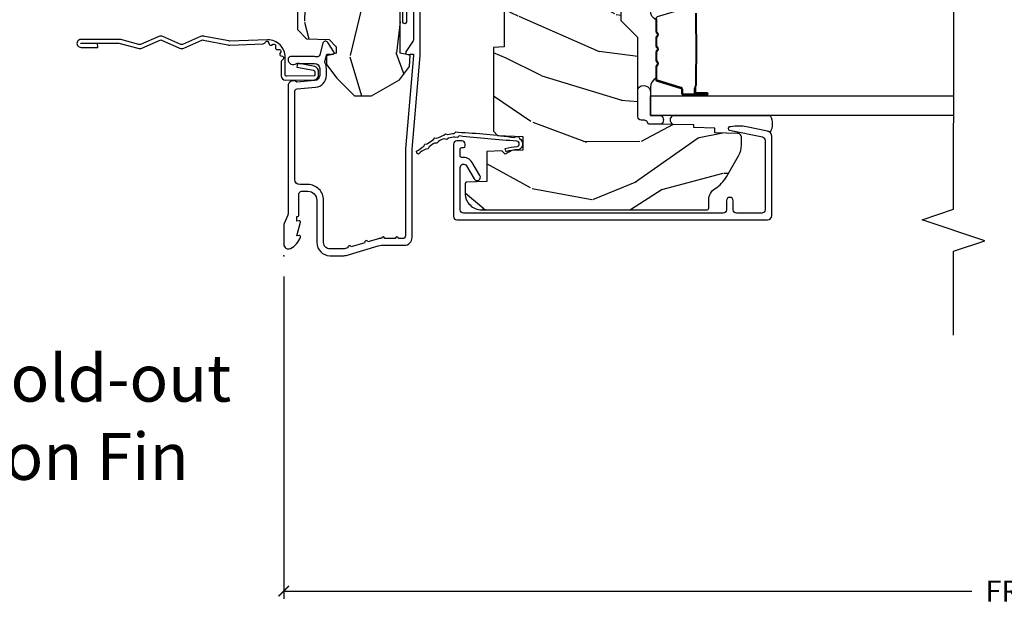
# Model space of a CAD drawing. Units: inches. Extents: x 0.3 to 75.9, y 1.5 to 26.1.
# Drawn here: x 48.9 to 54.8, y 13.8 to 17.4 of the extents above; entities that cross this region are included whole.
import ezdxf

# ---------------------------------------------------------------- set-up
doc = ezdxf.new("R2010")
doc.units = ezdxf.units.IN
doc.header["$MEASUREMENT"] = 0
doc.layers.get('Defpoints').update_dxf_attribs({"color": 253})
for name, color, linetype in [('ZP-ANNO-DIMS-DWNLD', 2, 'Continuous'), ('ZP-ANNO-MARK', 9, 'Continuous'), ('ZP-ANNO-TEXT', 255, 'Continuous'), ('ZP-SECT-ACCS', 165, 'Continuous'), ('ZP-SECT-ALUM', 63, 'Continuous'), ('ZP-SECT-GLAS', 153, 'Continuous'), ('ZP-SECT-SEAL', 8, 'Continuous'), ('ZP-SECT-WDHA', 11, 'Continuous'), ('ZP-SECT-WOOD', 104, 'Continuous'), ('ZP-SECT-WSTP', 40, 'Continuous')]:
    doc.layers.add(name, color=color, linetype=linetype)
doc.layers.add('ZP-ANNO-NPLT', color=7, linetype='Continuous', plot=False)
doc.styles.get("Standard").update_dxf_attribs({"font": 'arial.ttf'})
doc.dimstyles.new('Frame Make Height and Width', dxfattribs={"dimtxt": 0.25, "dimasz": 0.125, "dimexe": 0.09375, "dimexo": 0.25, "dimgap": 0.0875, "dimtad": 0, "dimdec": 4, "dimzin": 10, "dimdsep": 46, "dimlunit": 5, "dimtxsty": 'Standard', "dimblk1": 'ARCHTICK', "dimblk2": 'ARCHTICK', "dimsah": 1, "dimcen": 0.09, "dimclrd": 256, "dimclre": 256, "dimclrt": 255, "dimadec": 3, "dimazin": 2, "dimtfac": 0.75, "dimtdec": 4, "dimtofl": 0, "dimtmove": 2, "dimatfit": 3, "dimfxl": 1, "dimfrac": 2, "dimtolj": 1, "dimtzin": 0, "dimlwd": -1, "dimlwe": -1, "dimarcsym": 0})

# ---------------------------------------------------------------- blocks, each defined once
blk = doc.blocks.new('_ArchTick')
at = {"color": 0, "linetype": 'ByBlock', "const_width": 0.15}
blk.add_lwpolyline([(-0.5, -0.5), (0.5, 0.5)], dxfattribs=at)
blk = doc.blocks.new('*D35')
at = {"layer": 'Defpoints', "color": 0, "transparency": 16777216}
for p in [(50.50000000000001, 16), (60.00000000000001, 16), (60.00000000000001, 14)]:
    blk.add_point(p, dxfattribs=at)
at = {"layer": 'ZP-ANNO-DIMS-DWNLD', "transparency": 16777216}
for p, q in [((50.50000000000001, 15.875), (50.50000000000001, 13.953125)), ((60.00000000000001, 15.875), (60.00000000000001, 13.953125)), ((50.50000000000001, 14), (54.60448499317872, 14)), ((60.00000000000001, 14), (55.89551500682129, 14))]:
    blk.add_line(p, q, dxfattribs=at)
at = {"layer": 'ZP-ANNO-DIMS-DWNLD', "transparency": 16777216, "xscale": 0.0625, "yscale": 0.0625, "zscale": 0.0625, "rotation": 180}
blk.add_blockref('_ArchTick', (50.50000000000001, 14), dxfattribs=at)
at = {"layer": 'ZP-ANNO-DIMS-DWNLD', "transparency": 16777216, "xscale": 0.0625, "yscale": 0.0625, "zscale": 0.0625}
blk.add_blockref('_ArchTick', (60.00000000000001, 14), dxfattribs=at)
at = {"layer": 'ZP-ANNO-DIMS-DWNLD', "color": 255, "transparency": 16777216, "insert": (55.25000000000001, 14), "char_height": 0.125, "attachment_point": 5}
blk.add_mtext('\\A1;FRAME WIDTH', dxfattribs=at)
blk = doc.blocks.new('WIA- 42G7 Foldout Blue Fin CM')
at = {"layer": 'ZP-ANNO-NPLT'}
blk.add_point((0, 0), dxfattribs=at)
at = {"layer": 'ZP-SECT-ACCS'}
blk.add_lwpolyline([(1.279897535900091, 0.3237062745886874, -0.08026477305532967), (1.280711643961695, 0.3287449932782067), (1.307820092886686, 0.4718045562444217, 0.1615704533000932), (1.307820092895554, 0.4966832298093209), (1.259796169620472, 0.6042051741736998, -0.1615704533001526), (1.259796169620586, 0.614282611567063), (1.307820092890097, 0.7218045559357336, 0.1615704533000934), (1.307820092899078, 0.7466832295006327), (1.259796169623996, 0.8542051741736998, -0.1615704533001683), (1.25979616962411, 0.864282611567063), (1.288298125408687, 0.9718045562037787, 0.09588515595080674), (1.290232061560118, 0.9866912993722963), (1.290232061560118, 1.211730924466053, 1.001822893294183), (1.242329861484677, 1.208669619869937), (1.242091026473076, 1.109243892746264), (1.265540415659302, 1.110785368270768), (1.265779250670903, 1.210211095394442, -1.000001092557772), (1.266777097019258, 1.210276690097601), (1.26766570668417, 0.984243892818597), (1.237491890840488, 0.8716832295240806, 0.1615704531591201), (1.237491890838328, 0.8468045559797872), (1.287187674165239, 0.7342438926202703), (1.237491890843899, 0.6216832293403627, 0.1615704533000896), (1.237491890834917, 0.5968045557754635), (1.285515814109999, 0.4892826113181457, -0.1615704533001815), (1.285515814109885, 0.4792051739247825), (1.257932806052452, 0.3347153656176545, 0.08026477302403139), (1.25589753590009, 0.3221185688986452), (1.264023717936666, 0.1227633570440787, 0.2172493365759632), (1.267663679817034, 0.1150185480861694), (1.27562965541604, 0.1082036678498923, -0.5855599422155324), (1.272337917461371, 0.09086167467236805), (1.262121591379653, 0.08753293346410373, 0.4605097357481115), (1.25623583857886, 0.07332346922754596), (1.261025658436907, 0.06390384921891723, -0.6036618419643542), (1.250845082204606, 0.04920589315767643), (1.240635486966895, 0.0499758931055112, 0.4605097357324635), (1.229771802700569, 0.0389493201975597), (1.230580517889521, 0.02856486117957502, -0.5855599423039615), (1.21599026668504, 0.01862983043133681), (1.206412457752677, 0.02350008840136297, 0.4605097357400129), (1.192108303478975, 0.01732371994867776), (1.188929230434169, 0.007566744313891149, -0.585559942305764), (1.171647624304754, 0.003971420160723937), (1.164509083510168, 0.01231572553521687, 0.2159645946919557), (1.157305229165516, 0.01557950550525788), (1.072944098151382, 0.01546588923946501, 0.4142135623720373), (1.046563827131664, -0.01095535420381566), (1.048311620742254, -0.1804877326883911, 0.4141699716873529), (1.075575212501406, -0.2077227771637808), (1.096333919407357, -0.2077066690172273, 0.3300162725305506), (1.128174671648424, -0.1840838412381629), (1.147998076671939, -0.08142072862523264), (1.124956412266755, -0.07673885041990047), (1.105576807446084, -0.1772178192151443, -0.3300162725321485), (1.096315592607937, -0.1840887650235175), (1.075556885701928, -0.184104873170071, -0.3902962473333499), (1.071811620742267, -0.180487732688249), (1.070186487623701, -0.01706676771482307, -0.4142135623754232), (1.079201088958555, -0.008038165384164131), (1.182993663509038, -0.008052312421199304, 0.4142135623731925), (1.28778654206657, 0.09674312224601067)], format="xyb", close=True, dxfattribs=at)
blk = doc.blocks.new('01CS PR Contmp AW 2.875 VG (1in HiG) V J L')
at = {"layer": 'ZP-SECT-WDHA'}
h = blk.add_hatch(dxfattribs=at)
h.set_pattern_fill('WOOD3', color=256, scale=2, angle=163, style=0, pattern_type=2)
h.set_pattern_definition([(158.2364, (6.157301732816791, -0.3108729511419028), (20.45396798290167, -8.344771374467806), [0.240832, -23.842358]), (174.3099, (5.933636025480155, -0.2215776468891804), (-8.235181511295936, 0.4263690944681484), [0.305942, -9.892097999999999]), (208, (5.629202296407868, -0.1912444208301451), (-0.5847435903937085, -1.91261010378108), [0.226274, -2.602152]), (209.8476, (5.429414062698129, -0.2974737090285942), (-35.54768828883149, -20.50272857977593), [0.438634, -43.42479]), (175.9946, (5.048963690397954, -0.5157797195199407), (18.38297247813529, -1.437476743240211), [0.266834, -26.416494]), (163, (4.782782151564163, -0.4971413616498097), (-2.497352921371544, -1.327866102480598), [0.5, -1.5]), (153.5377, (4.30462977358269, -0.3509555092884398), (8.978306718050995, -4.83632345258755), [0.24331, -11.922214]), (157.2894, (5.999421012266509, -0.8272775193619424), (16.62874032651941, -7.175302374271584), [0.200998, -19.898754]), (163, (5.814007495168369, -0.7496770832981312), (-2.497352921371544, -1.327866102480598), [0.3, -1.7]), (191.3008, (5.527116068379428, -0.6619655718813107), (-24.54716094300747, -5.043499394239721), [0.295296, -29.23435]), (215.125, (5.237544793167899, -0.7198315944882268), (10.57415813511433, 7.224071108844612), [0.45607, -22.347438]), (202.2894, (4.864525647798075, -0.9822372293125454), (-14.3993751268171, -6.054586024953077), [0.284254, -28.141088]), (169.3402, (4.601511694636088, -1.090050310346896), (-15.88561928555968, 2.765334394382427), [0.362216, -17.748554]), (151.1113000000001, (4.245547114300507, -1.023048686885232), (25.02229161617255, -13.92425483963839), [0.38833, -38.444646]), (156.2902000000001, (5.818150555338434, -1.420186468059022), (-16.62874768410003, 7.175289077572956), [0.3423439999999981, -33.89213999999977]), (166.3665, (5.504701806499895, -1.282527898214767), (-31.18650071420278, 7.443263674111074), [0.340588, -33.718186]), (196.6901, (5.173710755378011, -1.202247613728296), (4.409962367830815, 0.7431255040166733), [0.360556, -6.850548]), (210.4896, (4.828344987644527, -1.305797053504087), (-25.55825994297176, -15.19129255384614), [0.325576, -32.232064]), (177.9314, (4.547788732199251, -1.470988419896216), (-22.79293410148565, 0.6943551067665474), [0.310484, -30.737866]), (163, (4.237507569032516, -1.459781288956435), (-2.497352921371544, -1.327866102480598), [0.24, -1.76]), (150.0054, (4.007994427601375, -1.389612079822975), (-16.04400167334359, 9.087905524651102), [0.266834, -26.416494]), (163, (5.663799163725457, 0.1955411228136299), (-2.497352921371544, -1.327866102480598), [0, -2]), (26.15240000000003, (5.308322320638979, -0.009486226652910545), (-36.87554735843706, -18.00538888531859), [0.4386339999999982, -43.42478999999977]), (9.565100000000033, (5.117307944518473, -1.728763257301352), (2.497352076502218, 1.327869099233075), [0.178886, -4.29325]), (351.1301, (5.293706441850418, -1.699038349579943), (12.0603996767767, -1.595852046107204), [0.282842, -13.859292]), (319.8014, (5.573166641708951, -1.742650236663792), (8.393559450670804, -6.748938448303024), [0.152316, -15.07923]), (189.5651, (5.308322320638979, -0.009486226652910545), (-2.497352076502219, -1.327869099233075), [0.2236059999999991, -4.248529999999971]), (169.7098, (5.08782419897409, -0.04664236130467003), (17.79822734718652, -3.350093459302554), [0.342344, -33.89214]), (152.8753, (4.750985713757757, 0.01451182806253826), (-30.7601241373409, 15.67848221527704), [0.568858, -56.31699200000001]), (152.6952, (6.221623507855782, -0.1004859048300304), (-10.89091849633435, 5.421060729349781), [0.2236059999999991, -22.13707199999988]), (178.5241, (6.022931329732842, 0.002088060447491102), (22.79293551970828, -0.6943538178398185), [0.37363, -36.989452]), (205.8789, (5.649424447113859, 0.01171139855136971), (31.88084594068392, 15.34964888471388), [0.3821, -37.827846]), (197.6952, (5.305642472216334, -0.1550637606766472), (-23.21929303946757, -7.540852312839229), [0.316228, -31.306548]), (172.4623, (5.004376328815852, -0.2511819735220797), (-10.14779136076372, 1.011111546693648), [0.364966, -11.80056]), (156.4181, (4.642564314385766, -0.2033064451796776), (31.344885410924, -13.76583238823937), [0.52345, -51.82156]), (154.8699, (6.075437655494454, -0.5786382828115535), (10.89091361125098, -5.421068605812716), [0.282842, -13.859292]), (174.3099, (5.819367192013715, -0.458522015250665), (-8.235181511295936, 0.4263690944681484), [0.305942, -9.892097999999999]), (205.5104, (5.514933462941428, -0.4281887891916227), (26.88614988798455, 12.69389479119331), [0.3255759999999982, -32.23206399999977]), (208, (5.221098546471296, -0.5684066263700345), (-0.5847435903937085, -1.91261010378108), [0.367696, -2.460732]), (180.354, (4.896442666692963, -0.741029219692507), (27.20289793979688, 0.04876202922806261), [0.335262, -33.190848]), (159.6335000000001, (4.561187974312531, -0.7431007497775397), (30.01700107381327, -11.26852463519537), [0.3405879999999982, -33.71818599999976]), (145.8973, (4.241891791379544, -0.6245682750525461), (-17.37187083675604, 11.58525502309056), [0.27203, -26.930912]), (154.2538, (5.92925180313307, -1.056790660793069), (-12.80351945054413, 6.005821017315287), [0.2630579999999982, -26.04283399999988]), (177.9314, (5.692307434771578, -0.9425218273266296), (-22.79293410148565, 0.6943551067665474), [0.310484, -30.737866]), (195.0054, (5.382026271604843, -0.9313146963868562), (11.31727641611973, 2.814114219735264), [0.37736, -18.490604]), (212.8991, (5.017534408752113, -1.029016702068191), (28.64036637139407, 18.43175097613516), [0.49679, -49.18218]), (178.9454, (4.600415639049345, -1.298853563822867), (8.235181634652655, -0.4263644116476297), [0.291204, -14.269016]), (156.991, (4.309260571001857, -1.293493866977542), (-18.54135163249375, 7.760042155334038), [0.3821, -37.827846]), (139.8014, (3.957559631924823, -1.144140428944382), (-8.393559450670804, 6.748938448303025), [0.152316, -15.07923]), (153.5377, (5.753828780299443, -1.630573514370887), (8.978306718050995, -4.83632345258755), [0.24331, -11.922214]), (173.008, (5.536010507057199, -1.52215211499891), (-22.20819262847393, 2.606951578708767), [0.345254, -34.1801]), (200.4054, (5.193324587746417, -1.480124020750964), (-30.71134915766887, -11.52445423798904), [0.4280179999999982, -42.37384999999976]), (192.0546, (5.376907736936516, 0.2832526342304504), (-15.72724097270063, -3.557234008732985), [0.205912, -20.385348]), (173.7843, (5.175535710390932, 0.2402490654842353), (32.35598179133584, -3.618064673815965), [0.4275519999999982, -42.32756599999976]), (155.8750000000001, (4.750497976508655, 0.2865408009907497), (12.80352490518391, -6.005810314090468), [0.4837359999999981, -15.64077999999994])])
edge = h.paths.add_edge_path()
edge.add_line((4.327999999999975, -1.250000000000007), (4.339523853932292, -0.9200000000000017))
edge.add_line((4.339523853932292, -0.9200000000000017), (4.384523853932251, -0.875))
edge.add_line((4.384523853932251, -0.875), (5, -0.875))
edge.add_line((5, -0.875), (5.000250000001358, -0.03099999999999881))
edge.add_line((5.000250000001358, -0.03099999999999881), (4.969250000001352, 7.105427357601002e-15))
edge.add_line((4.969250000001352, 7.105427357601002e-15), (4.438250000001403, -7.105427357601002e-15))
edge.add_line((4.438250000001403, -7.105427357601002e-15), (4.434921417707642, -0.08099999900083787))
edge.add_line((4.434921417707642, -0.08099999900083787), (4.244000000000938, -0.08100000000000307))
edge.add_line((4.244000000000938, -0.08100000000000307), (4.234999999999104, -0.0969999999999942))
edge.add_line((4.234999999999104, -0.0969999999999942), (4.172000000000821, -0.0969999999999942))
edge.add_line((4.172000000000821, -0.0969999999999942), (4.162999999998988, -0.08100000000000307))
edge.add_line((4.162999999998988, -0.08100000000000307), (4.040350214322075, -0.08099999900083787))
edge.add_line((4.040350214322075, -0.08099999900083787), (3.962096613590234, -0.2959999999999781))
edge.add_line((3.962096613590234, -0.2959999999999781), (3.914403386412573, -0.2959999999999781))
edge.add_line((3.914403386412573, -0.2959999999999781), (3.836149785680732, -0.08099999900083787))
edge.add_line((3.836149785680732, -0.08099999900083787), (2.94728293071455, -0.08099999900083787))
edge.add_line((2.94728293071455, -0.08099999900083787), (2.871763963070748, -0.1709999999999781))
edge.add_line((2.871763963070748, -0.1709999999999781), (2.43950782333593, -0.1709999999999781))
edge.add_line((2.43950782333593, -0.1709999999999781), (2.332250000001636, -0.08100000000000307))
edge.add_line((2.332250000001636, -0.08100000000000307), (2.005069066192277, -0.08100000000000307))
edge.add_line((2.005069066192277, -0.08100000000000307), (2.000250000001301, -0.2189999999999799))
edge.add_line((2.000250000001301, -0.2189999999999799), (1.90625000000216, -0.2189999999999799))
edge.add_line((1.90625000000216, -0.2189999999999799), (1.901430933811184, -0.08100000000000307))
edge.add_line((1.901430933811184, -0.08100000000000307), (1.349597170313245, -0.08100000000000307))
edge.add_line((1.349597170313245, -0.08100000000000307), (1.293712597491322, -0.1349671046590402))
edge.add_line((1.293712597491322, -0.1349671046590402), (1.288995126616157, -0.2700577954948997))
edge.add_line((1.288995126616157, -0.2700577954948997), (1.245999999999981, -0.3130000000000095))
edge.add_line((1.245999999999981, -0.3130000000000095), (1.207000000000107, -0.3130000000000095))
edge.add_line((1.207000000000107, -0.3130000000000095), (1.191190997646686, -0.2540000000000049))
edge.add_line((1.191190997646686, -0.2540000000000049), (1.140999999999963, -0.2540000000000049))
edge.add_line((1.140999999999963, -0.2540000000000049), (1.058999999999969, -0.3160000000000167))
edge.add_line((1.058999999999969, -0.3160000000000167), (0.9532293940344516, -0.4220000000000255))
edge.add_line((0.9532293940344516, -0.4220000000000255), (0.9532293940344516, -0.5235500000000357))
edge.add_line((0.9532293940344516, -0.5235500000000357), (1.048250000002156, -0.6897999999999769))
edge.add_line((1.048250000002156, -0.6897999999999769), (1.12825000000214, -0.7502214903220619))
edge.add_line((1.12825000000214, -0.7502214903220619), (1.196532032304901, -0.7537999999999982))
edge.add_line((1.196532032304901, -0.7537999999999982), (1.207250000002148, -0.6937999999999676))
edge.add_line((1.207250000002148, -0.6937999999999676), (1.671750000002135, -0.6937999999999676))
edge.add_line((1.671750000002135, -0.6937999999999676), (1.675586249445701, -0.7669999999999533))
edge.add_arc((1.690678198063189, -0.7589080513825373), 0.01712444292523941, 208.199164835919, 241.8008351636156)
edge.add_line((1.682586249445649, -0.7739999999999583), (2.123250000002145, -0.7739999999999583))
edge.add_line((2.123250000002145, -0.7739999999999583), (2.131910350836108, -1.021999999999949))
edge.add_line((2.131910350836108, -1.021999999999949), (2.138910350836113, -1.028999999999954))
edge.add_line((2.138910350836113, -1.028999999999954), (2.52767606590146, -1.028999999999954))
edge.add_line((2.52767606590146, -1.028999999999954), (2.556250000002194, -1.093000000000032))
edge.add_line((2.556250000002194, -1.093000000000032), (2.805767439191527, -1.093000000000004))
edge.add_line((2.805767439191527, -1.093000000000004), (2.811250000000996, -1.25))
edge.add_line((2.811250000000996, -1.25), (3.123684362372273, -1.25))
edge.add_line((3.123684362372273, -1.25), (3.129166923181742, -1.093000000000004))
edge.add_line((3.129166923181742, -1.093000000000004), (3.531485413592577, -1.093000000000004))
edge.add_line((3.531485413592577, -1.093000000000004), (3.533650501300485, -1.030999999999992))
edge.add_line((3.533650501300485, -1.030999999999992), (3.670684895338468, -1.030999999999992))
edge.add_line((3.670684895338468, -1.030999999999992), (3.6772500000028, -0.8430000000000035))
edge.add_line((3.6772500000028, -0.8430000000000035), (3.882229394034482, -0.8430000000000177))
edge.add_line((3.882229394034482, -0.8430000000000177), (3.882229394034482, -0.8330000000000197))
edge.add_line((3.882229394034482, -0.8330000000000197), (3.992229394034439, -0.8330000000000197))
edge.add_line((3.992229394034439, -0.8330000000000197), (3.992229394034439, -0.8430000000000248))
edge.add_line((3.992229394034439, -0.8430000000000248), (4.067250000002218, -0.8430000000000035))
edge.add_line((4.067250000002218, -0.8430000000000035), (4.073815104666551, -1.030999999999992))
edge.add_line((4.073815104666551, -1.030999999999992), (4.178805517824344, -1.030999999999992))
edge.add_line((4.178805517824344, -1.030999999999992), (4.185485413591209, -1.222287187078891))
edge.add_line((4.185485413591209, -1.222287187078891), (4.233485413591893, -1.25))
edge.add_line((4.233485413591893, -1.25), (4.327999999999975, -1.250000000000007))
h = blk.add_hatch(dxfattribs=at)
h.set_pattern_fill('WOOD3', color=256, scale=2, angle=73, pattern_type=2)
h.set_pattern_definition([(68.23640000000003, (-0.6381646577965938, -2.448587942150116), (-8.34477137446781, -20.45396798290167), [0.240832, -23.842358]), (84.3099, (-0.5488693535438784, -2.224922234813441), (0.42636909446815, 8.235181511295936), [0.305942, -9.892097999999999]), (118, (-0.5185361274848361, -1.920488505741169), (-1.91261010378108, 0.5847435903937088), [0.226274, -2.602152]), (119.8476, (-0.6247654156832851, -1.720700272031443), (-20.50272857977592, 35.54768828883149), [0.4386339999999991, -43.42478999999988]), (85.9946, (-0.8430714261746317, -1.340249899731258), (-1.437476743240215, -18.38297247813529), [0.2668339999999991, -26.41649399999994]), (73, (-0.8244330683045007, -1.074068360897503), (-1.327866102480597, 2.497352921371545), [0.5, -1.5]), (63.53769999999998, (-0.6782472159431379, -0.5959159829159866), (-4.836323452587552, -8.978306718050995), [0.24331, -11.922214]), (67.28939999999999, (-1.154569226016633, -2.290707221599838), (-7.175302374271586, -16.6287403265194), [0.200998, -19.898754]), (73, (-1.076968789952829, -2.105293704501683), (-1.327866102480597, 2.497352921371545), [0.3, -1.7]), (101.3008, (-0.9892572785360016, -1.818402277712774), (-5.043499394239715, 24.54716094300748), [0.295296, -29.23435]), (125.125, (-1.047123301142918, -1.528831002501203), (7.224071108844608, -10.57415813511433), [0.45607, -22.347438]), (112.2894, (-1.309528935967251, -1.155811857131368), (-6.054586024953074, 14.3993751268171), [0.2842539999999991, -28.14108799999994]), (79.3402, (-1.417342017001587, -0.8927979039694058), (2.76533439438243, 15.88561928555968), [0.362216, -17.748554]), (61.11129999999999, (-1.350340393539923, -0.5368333236338039), (-13.92425483963839, -25.02229161617255), [0.38833, -38.444646]), (66.29019999999998, (-1.74747817471372, -2.109436764671742), (7.17528907757296, 16.62874768410003), [0.342344, -33.89214]), (76.3665, (-1.609819604869458, -1.795988015833217), (7.443263674111081, 31.18650071420278), [0.340588, -33.718186]), (106.6901, (-1.529539320382995, -1.464996964711332), (0.7431255040166724, -4.409962367830815), [0.360556, -6.850548]), (120.4896, (-1.633088760158785, -1.119631196977874), (-15.19129255384614, 25.55825994297176), [0.325576, -32.232064]), (87.93140000000001, (-1.798280126550907, -0.839074941532548), (0.6943551067665528, 22.79293410148564), [0.310484, -30.737866]), (73, (-1.787072995611126, -0.5287937783658201), (-1.327866102480597, 2.497352921371545), [0.24, -1.76]), (60.00539999999998, (-1.716903786477673, -0.299280636934693), (9.087905524651106, 16.04400167334359), [0.266834, -26.416494]), (73, (-0.1317505838410682, -1.955085373058765), (-1.327866102480597, 2.497352921371545), [0, -2]), (296.1524000000001, (-0.3367779333076086, -1.599608529972294), (-18.00538888531858, 36.87554735843706), [0.438634, -43.42479]), (279.5651, (-2.056054963956043, -1.408594153851812), (1.327869099233074, -2.497352076502219), [0.1788859999999995, -4.293249999999984]), (261.1301, (-2.026330056234642, -1.584992651183718), (-1.595852046107206, -12.0603996767767), [0.282842, -13.859292]), (229.8014, (-2.069941943318483, -1.864452851042277), (-6.748938448303024, -8.393559450670804), [0.152316, -15.07923]), (99.56509999999996, (-0.3367779333076086, -1.599608529972294), (-1.327869099233074, 2.497352076502219), [0.2236059999999999, -4.248529999999999]), (79.7098, (-0.3739340679593681, -1.379110408307412), (-3.350093459302556, -17.79822734718652), [0.342344, -33.89214]), (62.87529999999996, (-0.3127798785921527, -1.042271923091072), (15.67848221527704, 30.76012413734089), [0.568858, -56.31699200000001]), (62.69520000000001, (-0.4277776114847285, -2.512909717189117), (5.421060729349783, 10.89091849633435), [0.223606, -22.137072]), (88.5241, (-0.3252036462071999, -2.31421753906616), (-0.6943538178398221, -22.79293551970828), [0.37363, -36.989452]), (115.8789, (-0.3155803081033213, -1.940710656447195), (15.34964888471387, -31.88084594068392), [0.3821, -37.827846]), (107.6952, (-0.4823554673313453, -1.596928681549631), (-7.540852312839225, 23.21929303946757), [0.316228, -31.306548]), (82.4623, (-0.5784736801767778, -1.295662538149148), (1.01111154669365, 10.14779136076372), [0.364966, -11.80056]), (66.41809999999998, (-0.5305981518343756, -0.9338505237190944), (-13.76583238823937, -31.34488541092399), [0.52345, -51.82156]), (64.86989999999992, (-0.9059299894662445, -2.366723864827748), (-5.421068605812717, -10.89091361125097), [0.282842, -13.859292]), (84.3099, (-0.785813721905356, -2.110653401347008), (0.42636909446815, 8.235181511295936), [0.305942, -9.892097999999999]), (115.5104, (-0.7554804958463137, -1.806219672274736), (12.69389479119331, -26.88614988798454), [0.325576, -32.232064]), (118, (-0.8956983330247255, -1.512384755804604), (-1.91261010378108, 0.5847435903937088), [0.367696, -2.460732]), (90.35399999999979, (-1.068320926347212, -1.187728876026302), (0.04876202922805728, -27.20289793979688), [0.335262, -33.190848]), (69.63350000000003, (-1.070392456432231, -0.8524741836458567), (-11.26852463519538, -30.01700107381327), [0.340588, -33.718186]), (55.89729999999997, (-0.9518599817072442, -0.5331780007128799), (11.58525502309056, 17.37187083675603), [0.27203, -26.930912]), (64.2538, (-1.38408236744776, -2.220538012466381), (6.005821017315288, 12.80351945054413), [0.263058, -26.042834]), (87.93140000000001, (-1.269813533981335, -1.9835936441049), (0.6943551067665528, 22.79293410148564), [0.310484, -30.737866]), (105.0054, (-1.258606403041554, -1.673312480938172), (2.814114219735262, -11.31727641611973), [0.37736, -18.490604]), (122.8991, (-1.356308408722882, -1.308820618085452), (18.43175097613515, -28.64036637139408), [0.49679, -49.18218]), (88.94539999999999, (-1.626145270477565, -0.8917018483826418), (-0.4263644116476313, -8.235181634652655), [0.291204, -14.269016]), (66.99100000000001, (-1.620785573632233, -0.6005467803351721), (7.760042155334039, 18.54135163249375), [0.3821, -37.827846]), (49.80139999999996, (-1.471432135599073, -0.2488458412581274), (6.748938448303026, 8.393559450670802), [0.152316, -15.07923]), (63.53769999999998, (-1.957865221025585, -2.04511498963274), (-4.836323452587552, -8.978306718050995), [0.24331, -11.922214]), (83.00800000000001, (-1.849443821653608, -1.827296716390521), (2.606951578708771, 22.20819262847393), [0.345254, -34.1801]), (110.4054, (-1.807415727405655, -1.484610797079725), (-11.52445423798903, 30.71134915766887), [0.428018, -42.37385]), (102.0546, (-0.04403907242424054, -1.668193946269852), (-3.557234008732982, 15.72724097270063), [0.205912, -20.385348]), (83.7843, (-0.08704264117045568, -1.466821919724232), (-3.618064673815971, -32.35598179133584), [0.4275519999999991, -42.32756599999988]), (65.87499999999999, (-0.04075090566394834, -1.041784185841941), (-6.00581031409047, -12.80352490518391), [0.4837359999999999, -15.64078])])
edge = h.paths.add_edge_path()
edge.add_arc((0.2826789592308074, -2.525073313783118), 0.009999999999990905, 180, 270)
edge.add_line((0.2826789592308074, -2.535073313783109), (0.3326789592311599, -2.535073313783109))
edge.add_arc((0.3326789592312025, -2.615073313783075), 0.07999999999996321, 31.721386301587927, 90.00000000003422, ccw=False)
edge.add_arc((0.57085113455949, -2.467852340755051), 0.1999999999999062, 211.7213863015724, 239.9999999999322)
edge.add_line((0.4708511345593394, -2.641057421511739), (0.5963398872979297, -2.713508386685824))
edge.add_arc((0.6588398872980505, -2.605255211212857), 0.1249999999999858, 239.9999999999309, 269.9999999999956)
edge.add_line((0.6588398872980434, -2.730255211212842), (0.7078130037638317, -2.730255211212842))
edge.add_arc((0.7078130037638246, -2.710255211212843), 0.02000000000000268, 270.0000000000127, 357.7391716017306)
edge.add_line((0.727797435736548, -2.711044184423919), (0.7332873855999225, -2.571985559827034))
edge.add_line((0.7332873855999225, -2.571985559827034), (0.7596497156300899, -2.571985559827034))
edge.add_line((0.7596497156300899, -2.571985559827034), (0.7640486568193552, -2.446016365755703))
edge.add_line((0.7640486568193552, -2.446016365755703), (0.7800486568193179, -2.446016365755703))
edge.add_line((0.7800486568193179, -2.446016365755703), (0.784761297434116, -2.176029365755717))
edge.add_line((0.784761297434116, -2.176029365755717), (0.7976827878624277, -2.16856913977859))
edge.add_arc((0.7876827878624084, -2.151248631702913), 0.01999999999999828, 300.0000000000495, 359.0000000000326)
edge.add_line((0.8076797417655399, -2.151597679831646), (0.8080188999298485, -2.132167321614169))
edge.add_arc((0.8280158538329516, -2.132516369742955), 0.01999999999998337, 90.00000000002132, 178.9999999998881, ccw=False)
edge.add_line((0.8280158538329516, -2.11251636974297), (1.300327836090275, -2.112500003987286))
edge.add_line((1.300327836090275, -2.112500003987286), (1.400327840077921, -2.012499999999612))
edge.add_line((1.400327840077921, -2.012499999999612), (1.460327840077923, -2.012499999999612))
edge.add_line((1.460327840077923, -2.012499999999612), (1.483999201114671, -2.053499999999609))
edge.add_line((1.483999201114671, -2.053499999999609), (1.543999201114673, -2.053499999999609))
edge.add_line((1.543999201114673, -2.053499999999609), (1.567670562151477, -2.012499999999612))
edge.add_line((1.567670562151477, -2.012499999999612), (1.627670562151479, -2.012499999999612))
edge.add_line((1.627670562151479, -2.012499999999612), (1.725456493037882, -2.110285931118987))
edge.add_line((1.725456493037882, -2.110285931118987), (1.832302569131969, -2.112150936314542))
edge.add_arc((1.831953521003229, -2.132147890217681), 0.02000000000001112, -1.0032080305297768, 89.00000000001802, ccw=False)
edge.add_line((1.851950455331576, -2.132498057989231), (1.841400000000363, -2.734999999999978))
edge.add_line((1.841400000000363, -2.734999999999978), (1.843600000000379, -2.860000000000007))
edge.add_line((1.843600000000379, -2.860000000000007), (1.888600000000451, -2.860000000000007))
edge.add_line((1.888600000000451, -2.860000000000007), (2.397699999999986, -2.833319199567022))
edge.add_line((2.397699999999986, -2.833319199567022), (2.397699999999986, -1.25))
edge.add_line((2.397699999999986, -1.25), (1.762968785868907, -1.25))
edge.add_line((1.762968785868907, -1.25), (1.760700000000497, -1.314969526772984))
edge.add_line((1.760700000000497, -1.314969526772984), (1.244700000000478, -1.314969526772984))
edge.add_line((1.244700000000478, -1.314969526772984), (1.242431214132068, -1.25))
edge.add_line((1.242431214132068, -1.25), (0.7417900937601445, -1.250016365755716))
edge.add_line((0.7417900937601445, -1.250016365755716), (0.7159176063614296, -1.275001136431786))
edge.add_line((0.7159176063614296, -1.275001136431786), (0.7106789592308616, -1.425016365755656))
edge.add_line((0.7106789592308616, -1.425016365755656), (0.6286790014865034, -1.425016365755656))
edge.add_line((0.6286790014865034, -1.425016365755656), (0.6264463702454606, -1.361082171397104))
edge.add_line((0.6264463702454606, -1.361082171397104), (0.6056790014865356, -1.320323915299685))
edge.add_line((0.6056790014865356, -1.320323915299685), (0.6243703445205284, -1.301632572310329))
edge.add_line((0.6243703445205284, -1.301632572310329), (0.6212408776606395, -1.212016365755719))
edge.add_line((0.6212408776606395, -1.212016365755719), (0.442352296978143, -1.212016365755719))
edge.add_line((0.442352296978143, -1.212016365755719), (0.4381146966968714, -1.090667370788697))
edge.add_arc((0.428120788426682, -1.091016365755717), 0.009999999999999436, 1.999999999977183, 89.99999999999363)
edge.add_line((0.428120788426682, -1.081016365755719), (0.371511480703262, -1.081016365755733))
edge.add_arc((0.3715114807032691, -1.174766365755683), 0.09374999999995137, 90.00000000000574, 137.1969592813185)
edge.add_arc((0.3664289592308023, -1.179848887228321), 0.09374999999999052, 132.803040719994, 180)
edge.add_line((0.2726789592308165, -1.179848887228321), (0.2726789592308165, -2.525073313783121))
at = {"layer": 'ZP-ANNO-NPLT'}
blk.add_point((0, 0), dxfattribs=at)
at = {"layer": 'ZP-SECT-ALUM'}
for points in [[(1.591967948388685, -0.7740000000000009), (1.290336045379831, -0.7740000000000009, -0.1449930994916204), (1.281621820819566, -0.7714187290871166), (1.216169191050824, -0.7289132943205345, 0.4318331073882776), (1.202025684729222, -0.7323643973235505), (1.198561433328848, -0.7452931595599495, 0.1392124696178829), (1.199761498229122, -0.748923809206957, -0.150084110672032), (1.200967948388666, -0.7528525214955124), (1.200967948388666, -0.7740000000000009), (1.194788224270383, -0.7740000000000009), (0.6367882242694236, -0.7256422509999254), (0.1180000000000234, -0.7256422509999396, -0.4142135623730951), (0.1020000000000323, -0.7096422509999343), (0.1019999999999754, -0.6850000000000023, 1), (0.1019999999999754, -0.6650000000000063), (0.1019999999999754, -0.6020000000000039, 1), (0.1019999999999754, -0.5819999999999936), (0.1019999999999754, -0.568492882053377, 0.07267901068450945), (0.101330960183418, -0.563914491522354), (0.08271613294624558, -0.5015818501146327, 1), (0.07699314478247743, -0.4824181498853761), (0.05285244224296548, -0.4015818501146242, 1), (0.04712945407919733, -0.3824181498853676), (0.04066903981657788, -0.3607851430115687, -0.07267901068464405), (0.04000000000002046, -0.3562067524805457), (0.04000000000002046, -0.2750000000000057, -0.4142135623730951), (0.07800000000003138, -0.237000000000009), (0.3310000000000173, -0.237000000000009, 0.4142135623730951), (0.4239999999999782, -0.1440000000000055), (0.4239999999999782, -0.09600000000001785, -0.4142135623729215), (0.4549999999999841, -0.06500000000002615), (0.979154887961954, -0.06500000000002615, -0.388878731852959), (0.9950940031314417, -0.07960550811606026), (1.004681233943359, -0.189188057735123, 0.3888787318529566), (1.075411057507893, -0.2540000000000191), (1.115999999999985, -0.2540000000000191, 0.1163220917973886), (1.147724160177916, -0.2465183253952148, -0.1832627780160805), (1.159014371418493, -0.2453775009960282), (1.201266233208116, -0.2566988532412608), (1.201266233208116, -0.2743669520076821, -0.146005835310381), (1.200121757093996, -0.2782026840136353), (1.199983135441073, -0.278414300049036, 0.1576465563116275), (1.198845908180829, -0.2825685150407367), (1.201984893112467, -0.2942833662899602, 0.4538198225758265), (1.216467475870161, -0.2983867056794907), (1.271869021844907, -0.2624085210485987, 0.649407593197572), (1.267204172860147, -0.2329558237051828), (1.19741210158486, -0.2142550945688839, -0.3912097814678182), (1.18581928330758, -0.1958944824796021, 0.0456882255566395), (1.187000000000012, -0.1829999999999785), (1.187000000000012, -0.04000000000002046, 0.4222476712527851), (1.171589770512696, -0.02500561065707529, 0.6392693330848027), (1.146999999999991, -0.07562141687037638), (1.146999999999991, -0.1830000000000211, -0.4142135623730951), (1.115999999999985, -0.2140000000000271), (1.075411057507893, -0.2140000000000271, -0.388878731853015), (1.044529021867049, -0.1857018280252021), (1.035000000000025, -0.07678460969086132, 0.6500495232070402), (1.012, -0.02500000000003411), (0.2485518243343563, -0.02500000000003411, -0.1051042352656914), (0.242044038045151, -0.02361672732232023), (0.1921068813024931, -0.001383272677742298, 0.1051042352657003), (0.1855990950132878, -2.842170943040401e-14), (0.06700000000000728, -2.842170943040401e-14, 0.560205502864254), (0.04294949289459282, -0.03927082344320354, 0.1875261658577753), (0.1105503302341049, -0.0995573712749831, 0.5801720142759477), (0.1198936542710953, -0.0917844627563369), (0.1174630815725664, -0.07800000000000296), (0.1991988260668336, -0.09976430132849146, 0.5481110662879196), (0.2078936542711176, -0.0917844627563369), (0.2054630815725886, -0.07800000000000296), (0.2330000000000041, -0.07800000000000296), (0.2330000000000041, -0.08300000000002683, 0.4142135623730984), (0.2400000000000091, -0.09000000000003183), (0.367999999999995, -0.09000000000003183, -0.4142135623730951), (0.3840000000000146, -0.1060000000000372), (0.3840000000000146, -0.1440000000000055, -0.4142135623730868), (0.3310000000000173, -0.1970000000000027), (0.07800000000003138, -0.1970000000000027, 0.4142135623730866), (0, -0.2750000000000057), (0, -0.3575219217105428, 0.07267901068454957), (0.001965304461236883, -0.370970943895415), (0.05949110068780783, -0.5635988303753123, -0.07267901068455053), (0.06200000000001182, -0.580767794866631), (0.06200000000001182, -0.7186422509999488, 0.4142135623730951), (0.1090000000000089, -0.7656422509999459), (0.6360000000005641, -0.7656422509999459), (1.194000000000017, -0.813999999999993), (1.621967948388658, -0.8140000000000072, 0.4142135623730951)], [(1.412548361240821, -2.219999920076663), (1.336016839143481, -2.219999920076663, 0.1722806760197858), (1.329999660224514, -2.222136626166147), (1.32165477464194, -2.22891833071488, -0.3551009731077703), (1.315320902132994, -2.228918330649925), (1.306976016617268, -2.22213662623356, 0.1722806760197489), (1.300958837769185, -2.219999920076663), (1.249736102044151, -2.219999920076663, 0.1722806760185973), (1.243718923125241, -2.222136626166119), (1.235374037542611, -2.22891833071488, -0.3551009731077703), (1.229040165033664, -2.228918330649925), (1.220695279517939, -2.22213662623356, 0.1722806760185973), (1.214678100669913, -2.219999920076663), (1.163455364944886, -2.219999920076663, 0.1722806760185973), (1.157438186025919, -2.222136626166119), (1.149093300443289, -2.22891833071488, -0.3551009731077703), (1.142759427934342, -2.228918330649925), (1.134414542418616, -2.22213662623356, 0.172280676018561), (1.12839736357059, -2.219999920076663), (1.051879272469568, -2.219999920076663, 0.3297505471402229), (1.040834486505821, -2.228172631771862), (0.997875829662382, -2.368684067075389, -0.3297505471402911), (0.9911537550486056, -2.373658140678867), (0.9692586925775455, -2.373658140627409, 0.414213562373095), (0.9572071013068122, -2.385709731898157), (0.9572071013068122, -2.524805462351853, 0.9999999999999999), (0.9702615657451243, -2.524805462351853), (0.9702615657451243, -2.459023146946532, -0.4167718538066009), (0.975326882396848, -2.454001841802299), (0.9973790722089912, -2.454013701029062), (0.9974313718731675, -2.448020751695033), (0.9761799643577884, -2.448038205066748, 0.4382812462341159), (0.9642615657451241, -2.459023146965439), (0.9642615657451241, -2.524805462351853, -0.9999999999999999), (0.9632071013068124, -2.524805462351853), (0.9632071013068195, -2.385709731898149, -0.4142135623727511), (0.9692586925775526, -2.379658140627409), (0.9911537549870086, -2.379658140678863, 0.3297505478360851), (1.003613658189712, -2.370438297331351), (1.046572315041344, -2.229926862001047, -0.3297505471856209), (1.051879272469575, -2.225999920076664), (1.128397363440177, -2.225999920076664, -0.1722806744780336), (1.130630487456378, -2.226792904580346), (1.138975373180989, -2.233574609166464, 0.355100971316945), (1.152877355324724, -2.233574609127327), (1.161222240871458, -2.226792904607738, -0.1722806759271366), (1.163455364944864, -2.225999920076664), (1.2146781005395, -2.225999920076664, -0.1722806744765569), (1.216911224555707, -2.226792904580346), (1.225256110280311, -2.233574609166464, 0.355100971316945), (1.239158092424054, -2.233574609127327), (1.247502977970816, -2.226792904607724, -0.172280675927211), (1.249736102044166, -2.225999920076664), (1.300958837638829, -2.225999920076664, -0.1722806744754339), (1.303191961655036, -2.226792904580353), (1.31153684737964, -2.233574609166467, 0.3551009713177561), (1.325438829523391, -2.23357460912732), (1.333783715070103, -2.226792904607731, -0.1722806759249181), (1.336016839143481, -2.225999920076664), (1.412548361190906, -2.225999920076664, -0.3297505471210364)], [(1.445545895163006, -2.461043795967647), (1.323360600092412, -2.461043795967647, 0.07371980974978355), (1.317335188576108, -2.461796913489618, -0.07371012968724644), (1.311309008821622, -2.462550244876493), (1.152709861048626, -2.462550244876493, -0.073710129675381), (1.14668368129613, -2.461796913482207, 0.07371980976531789), (1.140658269777836, -2.461043795967647), (1.018472974707185, -2.461043795967647, -0.1259206135141558), (1.012408199377694, -2.458503469838956, 0.1392687590281436), (1.006018815144818, -2.456022299604836), (0.9758898369679283, -2.456022299604836), (0.9758898369679283, -2.454013701059711), (1.006018815170455, -2.454013701016741, -0.1435916317222679), (1.013622519917851, -2.456903729507399, 0.1226443886257352), (1.018626043568849, -2.459035197422523), (1.140635873293908, -2.459035197422523, -0.07346087702663154), (1.147222360285602, -2.459861895903131, 0.07401016651547776), (1.152686388840797, -2.460541646331368), (1.311332481029281, -2.460541646331368, 0.07401068644153393), (1.316796472322705, -2.459861906268678, -0.07346044908544196), (1.323382996576568, -2.459035197422523), (1.445392826301342, -2.459035197422523, 0.1218042964113589)]]:
    blk.add_lwpolyline(points, format="xyb", dxfattribs=at)
blk.add_lwpolyline([(0.2389289592308828, -2.910943139340127), (0.7121261031540129, -2.910943139340127, 0.356586465438251), (0.7425040047283105, -2.886122386538879), (0.7679720649012083, -2.760918425548702, 0.09407799741907619), (0.76919092594229, -2.667673742432406), (0.7676254507467988, -2.658795491417173, 0.8280232348313374), (0.747978050127891, -2.658538667645864), (0.7080296341642551, -2.854929750436092, -0.3565864654381435), (0.6884309879872816, -2.870943139340135), (0.2739289592309078, -2.870943139340135, -0.4142135623730919), (0.253928959230926, -2.850943139340124), (0.253928959230926, -2.700943139340346, -0.414213562373056), (0.2739289592309078, -2.680943139340336), (0.3279289592158179, -2.680943139340336, 1), (0.327928959215761, -2.640943139310131), (0.2739289592309646, -2.640943139310274, -0.4142135623737909), (0.253928959230926, -2.620943139310263), (0.253928959230926, -1.072016365755488, -0.4142135623731015), (0.2739289592309078, -1.052016365755492), (0.5260479582604702, -1.052016365755492, -0.7635064937497111), (0.5362143984453596, -1.089239707300237), (0.4573467060566472, -1.135793024210756, 1), (0.4776795864264258, -1.17023970730024), (0.5565472788151951, -1.123686390389736, 0.3041143980143295), (0.5854325573771675, -1.063444937184272, -0.4568502517470578), (0.5953299905632647, -1.052016365755733), (0.6349289594684464, -1.052016365755776, -0.414213562372835), (0.6449289593259309, -1.062016365613246), (0.6449289593259309, -1.07201636556573, 0.4142135623730951), (0.6549289593259218, -1.082016365565721), (0.6649289592784484, -1.082016365565721, 0.4142135623731472), (0.684928959230966, -1.062016365613218), (0.684928959230966, -1.032016365755709, 0.4142135623725423), (0.6649289592309273, -1.012016365755713), (0.2339289592308873, -1.012016365755713, 0.4142135623731015), (0.2139289592309055, -1.032016365755709), (0.2139289592309055, -2.885943139340149, 0.4142135623730951)], format="xyb", close=True, dxfattribs=at)
at = {"layer": 'ZP-SECT-GLAS', "flags": 128}
blk.add_lwpolyline([(0.8357072398079222, -3.999998006337236), (0.8357072398079222, -2.187500000000011), (0.9527072398079195, -2.187500000000011), (0.9527072398079195, -4)], dxfattribs=at)
at = {"layer": 'ZP-SECT-SEAL'}
for points in [[(0.784761297434116, -2.176029365755717), (0.7976827878624277, -2.16856913977859, 0.2632780284371968), (0.8076797417655399, -2.151597679831646), (0.8080188999298485, -2.132167321614169, -0.4091108014269987), (0.8280158538329516, -2.11251636974297), (0.9948469304596088, -2.11251636575566, -0.7942544189376023), (0.9732539592309095, -2.187516365755677), (0.8357072398079222, -2.187500000000011), (0.8357072398079222, -2.252141364758849, -0.5058571265051376), (0.7834525012120181, -2.2510102511017)], [(1.040832343756412, -2.228172441775147, -0.3297505471402128), (1.051877129720159, -2.219999730079952), (1.058005644764938, -2.219999730079952, 0.2670543046207723), (1.003766892374264, -2.187510478261292), (0.9527037302538215, -2.187510478261292), (0.9527107493620175, -2.403839642996875), (0.95720495855746, -2.403839642996875), (0.9572049585574032, -2.385709541901438, -0.4142135623730951), (0.9692565498281365, -2.37365795063069), (0.9911516122991966, -2.373657950682148, 0.329750547140257), (0.997873686912973, -2.36868387707867)], [(1.423577573358513, -2.228172009900728, 0.3297505471402128), (1.412532787394765, -2.219999298205526), (1.406404272349986, -2.219999298205526, -0.2670543046207723), (1.46064302474066, -2.187510046386866), (1.511708906081557, -2.187510089072816), (1.511701886973368, -2.403839253808407), (1.507204958557464, -2.403839211122456), (1.507204958557521, -2.385709110027019, 0.4142135623730951), (1.495153367286788, -2.373657518756271), (1.473258304815728, -2.373657518807729, -0.329750547140257), (1.466536230201951, -2.368683445204251)], [(0.8357072398079222, -2.901153093103744, -0.2528681245110357), (0.7348659479794009, -2.901012060938484, 0.1375071261781242), (0.7425040047283105, -2.886122386538879), (0.7679720649012083, -2.760918425548702, 0.09407799741907572), (0.76919092594229, -2.667673742432406), (0.7676254507467988, -2.658795491417173, 0.8280232348313036), (0.747978050127891, -2.658538667645864), (0.7384729341594678, -2.705266928881166, -0.6267505507873274), (0.728095975063269, -2.705205181382503), (0.7332873855999225, -2.571985559827034), (0.7596497156300899, -2.571985559827034), (0.7640486568193552, -2.446016365755703), (0.7800486568193179, -2.446016365755703), (0.7830057937254793, -2.320206548984356, -0.5298294278408736), (0.8357072398079222, -2.320986148415898)], [(0.9527107493620743, -2.403839642996875), (0.95720495855746, -2.403839642996875), (0.9572049585574032, -2.524805272355142, 0.04470594874485724), (0.9573089063890006, -2.525965521517751), (0.9527037302537646, -2.525965521517751)]]:
    blk.add_lwpolyline(points, format="xyb", close=True, dxfattribs=at)
at = {"layer": 'ZP-SECT-WOOD'}
blk.add_lwpolyline([(1.901430933811184, -0.08100000000000307), (1.349597170313245, -0.08100000000000307), (1.293712597491322, -0.1349671046590402), (1.288995126616157, -0.2700577954948997), (1.245999999999981, -0.3130000000000095), (1.207000000000107, -0.3130000000000095), (1.191190997646686, -0.2540000000000049), (1.140999999999963, -0.2540000000000049), (1.058999999999969, -0.3160000000000167), (0.9532293940344516, -0.4220000000000255), (0.9532293940344516, -0.5235500000000357), (1.048250000002156, -0.6897999999999769), (1.12825000000214, -0.7502214903220619), (1.196532032304901, -0.7537999999999982), (1.207250000002148, -0.6937999999999676), (1.207250000002148, -0.6937999999999676), (1.671750000002135, -0.6937999999999676)], dxfattribs=at)
at = {"layer": 'ZP-SECT-WOOD', "linetype": 'Continuous'}
blk.add_lwpolyline([(1.760700000000497, -1.314969526772984), (1.244700000000478, -1.314969526772984), (1.242431214132068, -1.25), (0.7417900937601445, -1.250016365755716), (0.7159176063614296, -1.275001136431786), (0.7106789592308616, -1.425016365755656), (0.6286790014865034, -1.425016365755656), (0.6264463702454606, -1.361082171397104), (0.6056790014865356, -1.320323915299685), (0.6243703445205284, -1.301632572310329), (0.6212408776606395, -1.212016365755719), (0.442352296978143, -1.212016365755719), (0.4381146966968714, -1.090667370788697, 0.4040262258352375), (0.428120788426682, -1.081016365755719), (0.371511480703262, -1.081016365755733, 0.2088970376947011), (0.3027276864710444, -1.111065092997524, 0.2088970376887504), (0.2726789592308165, -1.179848887228321), (0.2726789592308165, -2.525073313783118, 0.4142135623730951), (0.2826789592308074, -2.535073313783109), (0.3326789592311599, -2.535073313783109, -0.2599149829864424), (0.4007281521821398, -2.573010178632195, 0.1240187550042032), (0.4708511345593394, -2.641057421511739), (0.5963398872979297, -2.713508386685824, 0.1316524975876828), (0.6588398872980434, -2.730255211212842), (0.7078130037638317, -2.730255211212842, 0.4027029783766054), (0.727797435736548, -2.711044184423919), (0.7332873855999225, -2.571985559827034), (0.7596497156300899, -2.571985559827034), (0.7640486568193552, -2.446016365755703), (0.7800486568193179, -2.446016365755703), (0.784761297434116, -2.176029365755717), (0.7976827878624277, -2.16856913977859, 0.2632780284371863), (0.8076797417655399, -2.151597679831646), (0.8080188999298485, -2.132167321614169, -0.4091108014270331), (0.8280158538329516, -2.11251636974297), (1.300327836090275, -2.112500003987286), (1.400327840077921, -2.012499999999612), (1.460327840077923, -2.012499999999612)], format="xyb", dxfattribs=at)
at = {"layer": 'ZP-SECT-WSTP'}
blk.add_lwpolyline([(1.567278335184028, -0.7309995554847575), (1.39327833518405, -0.7309995554847575, -1), (1.39327833518405, -0.7109995554847757), (1.633278335184059, -0.7109995554847757, -0.4142135623730951)], format="xyb", dxfattribs=at)
blk.add_lwpolyline([(0.6115921564083777, -0.7943707479320814), (0.6224588298959333, -0.7924577161705351, -0.01909638018301222), (0.6523377692325596, -0.8346359509206174), (0.6644277711247639, -0.8416205142999367), (0.6667896445739672, -0.8550367618014754, -0.04311182402290435), (0.6914801156089538, -0.8907276746271613), (0.70186980877439, -0.9000554046447782), (0.7014140921373411, -0.913670340030567, 0.00274115005370655), (0.7182345184479999, -0.9537133651624892), (0.7265387337236007, -0.9649379934417972), (0.7233574108532821, -0.9781838731033226, -0.04332490996102889), (0.7295294272137198, -1.015353396045899), (0.7384993685031702, -1.026053509345136), (0.7361275651101522, -1.039468004933045, -0.02573888965270298), (0.7041994697635943, -1.377907499340328, -0.724084363940859), (0.6987225736743454, -1.405878010504214, -0.6938171060596136), (0.6318462696156644, -1.397149235369003, 0.05590434586531648), (0.6200787955580864, -1.325606856957112), (0.6395617449875886, -1.321088596060807, -0.06027463274706337), (0.6513292190451949, -1.39263097447267, 0.8484978335337088), (0.6828368750367702, -1.390601395539196, -0.009227056692295748), (0.7139227828465806, -1.045814415355952), (0.7050333508246212, -1.03521034039807), (0.7075026512661395, -1.021244418949667, 0.03974202823451185), (0.7015277216624867, -0.9830165666848281), (0.6933007544543983, -0.9718963529485372), (0.6966117587944893, -0.9581105264747443, 0.08410847690950266), (0.6816736042087257, -0.92249342948978), (0.6713839543619287, -0.9132555170491834), (0.671858091084502, -0.8990902654044852, 0.05548585996517572), (0.6498933698378266, -0.8673160041917107), (0.6379197836946275, -0.8603986958206669), (0.6354624432216269, -0.8464401630328986, 0.08103940678311147), (0.6060726606825142, -0.8039247758856654)], format="xyb", close=True, dxfattribs=at)

msp = doc.modelspace()

# ---------------------------------------------------------------- linework, layer by layer
at = {"layer": 'ZP-ANNO-MARK'}
msp.add_lwpolyline([(54.49567704398255, 15.52642895923091), (54.49564285286966, 16.02642895923091), (54.68314285286966, 16.08892895923091), (54.30814285286966, 16.21392895923091), (54.49567704398255, 16.27642895923091), (54.49999999999998, 18.33520000000016), (54.31249999999998, 18.39770000000016), (54.68749999999998, 18.52270000000016), (54.49999999999998, 18.58520000000016), (54.50000000000001, 19.60805477387106)], dxfattribs=at)

# ---------------------------------------------------------------- block references
at = {"rotation": 90}
for name in ['01CS PR Contmp AW 2.875 VG (1in HiG) V J L', 'WIA- 42G7 Foldout Blue Fin CM']:
    msp.add_blockref(name, (50.50000000000001, 16), dxfattribs=at)

# ---------------------------------------------------------------- texts
at = {"layer": 'ZP-ANNO-TEXT', "insert": (48.60094548690109, 14.99999999999999), "char_height": 0.28, "width": 4.258715367800804, "attachment_point": 5}
msp.add_mtext('Optional Fold-out Installation Fin', dxfattribs=at)

# ---------------------------------------------------------------- dimensions: what is measured, and where the dimension line sits
at = {"layer": 'ZP-ANNO-DIMS-DWNLD'}
dim = msp.add_linear_dim(base=(60.00000000000001, 14), p1=(50.50000000000001, 16), p2=(60.00000000000001, 16), text='FRAME WIDTH', dimstyle='Frame Make Height and Width', override={"dimscale": 0.5, "dimlfac": 2, "dimpost": '"\\X'}, dxfattribs=at)
dim.commit()
dim.dimension.update_dxf_attribs({"geometry": '*D35', "text_midpoint": (55.25000000000001, 14)})

doc.saveas('drawing.dxf')
